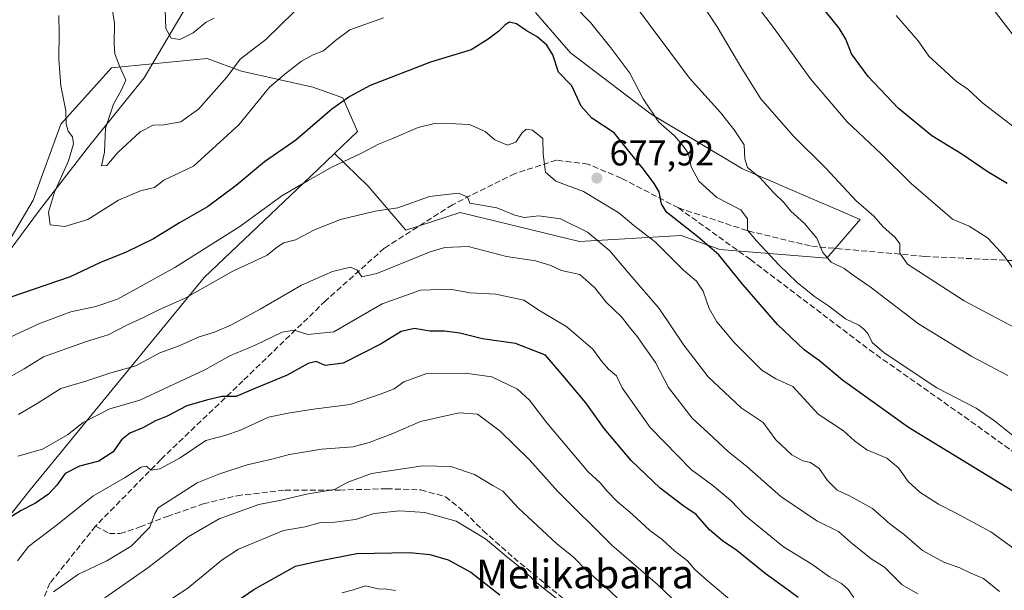
# Model space of a CAD drawing. Units: metres. Extents: x 631502 to 634969, y 4720427 to 4722806.
# Drawn here: x 633394 to 633668, y 4722441 to 4722600 of the extents above; entities that cross this region are included whole.
import ezdxf
from ezdxf.enums import TextEntityAlignment as Align

# ---------------------------------------------------------------- set-up
doc = ezdxf.new("R2010")
doc.units = ezdxf.units.M
doc.header["$MEASUREMENT"] = 0
doc.linetypes.add('DGN Style 3', pattern=[2.307223458686699, 1.648016756204785, -0.6592067024819142])
for name, color, linetype, lineweight in [('Arbolado forestal CxS', 92, 'Continuous', 0), ('Corriente natural lineal', 142, 'Continuous', 13), ('Curva de nivel maestra', 30, 'Continuous', 30), ('Curva de nivel normal', 30, 'Continuous', 0), ('Instalación de energía eléctrica Cxs', 135, 'Continuous', 0), ('Matorral CxS', 135, 'Continuous', 0), ('Punto de cota en terreno', 7, 'Continuous', 0), ('Rótulo de punto de cota en terreno', 7, 'Continuous', 0), ('Senda', 7, 'DGN Style 3', 0), ('Texto cartográfico', 7, 'Continuous', 0)]:
    doc.layers.add(name, color=color, linetype=linetype, lineweight=lineweight)
doc.styles.add('Style-Arial', font='txt')

# ---------------------------------------------------------------- blocks, each defined once
blk = doc.blocks.new('5PATER')
at = {"layer": 'Instalación de energía eléctrica Cxs', "linetype": 'Continuous', "lineweight": 0}
h = blk.add_hatch(color=51, dxfattribs=at)
edge = h.paths.add_edge_path()
edge.add_ellipse((0, 0), major_axis=(-0.1095731443231308, -0.1110710700762829), ratio=0.9994222409660322, start_angle=0, end_angle=360)

msp = doc.modelspace()

# ---------------------------------------------------------------- linework, layer by layer
at = {"layer": 'Arbolado forestal CxS', "color": 92, "linetype": 'Continuous', "lineweight": 0}
for points in [[(633649.5302999998, 4722623.1483, 639.3696999999956), (633677.1967000002, 4722586.9915, 641.188599999994)], [(633649.5302999998, 4722623.1483, 639.3696999999956), (633677.1967000002, 4722586.9915, 641.188599999994)], [(633364.5509000003, 4722428.7941, 703.2568000000028), (633396.4628999997, 4722469.111300001, 697.4195999999939), (633445.0011, 4722528.337099999, 682.2878000000055), (633474.7134999996, 4722556.515500001, 678.3677000000025), (633481.2917, 4722562.816299999, 677.6894999999931), (633490.6807000004, 4722553.7915, 682.2430000000022), (633501.1864999998, 4722541.4967, 686.0834999999934), (633516.3454999998, 4722546.388300001, 685.3220000000001), (633549.5954999998, 4722538.306299999, 686.023199999996), (633577.9244999997, 4722540.027899999, 675.8190000000031), (633588.6836999999, 4722536.1139, 673.773199999996), (633618.5135000005, 4722533.6679, 665.2307000000001), (633627.8047000002, 4722544.430500001, 660.5209999999934), (633595.0411, 4722558.617699999, 665.6313999999984), (633569.6123000003, 4722573.783700001, 670.9091000000044), (633547.1174999997, 4722590.906500001, 673.4707999999955), (633537.3377, 4722602.158500001, 672.9103999999934)], [(633481.2917, 4722562.816299999, 677.6894999999931), (633490.6807000004, 4722553.7915, 682.2430000000022), (633501.1864999998, 4722541.4967, 686.0834999999934), (633516.3454999998, 4722546.388300001, 685.3220000000001), (633549.5954999998, 4722538.306299999, 686.023199999996), (633577.9244999997, 4722540.027899999, 675.8190000000031), (633588.6836999999, 4722536.1139, 673.773199999996), (633618.5135000005, 4722533.6679, 665.2307000000001), (633627.8047000002, 4722544.430500001, 660.5209999999934), (633595.0411, 4722558.617699999, 665.6313999999984), (633569.6123000003, 4722573.783700001, 670.9091000000044), (633547.1174999997, 4722590.906500001, 673.4707999999955), (633537.3377, 4722602.158500001, 672.9103999999934)], [(633373.7005000003, 4722509.779899999, 678.9030000000057), (633397.3563000001, 4722549.863299999, 672.7863000000071), (633405.0197000002, 4722571.0579, 671.2045000000071), (633419.1958999997, 4722586.716700001, 666.715200000006), (633445.8170999996, 4722589.381300001, 661.2783999999956), (633455.4508999997, 4722585.8413, 664.7081999999937), (633475.2830999997, 4722581.3213, 671.4351000000024), (633483.6290999996, 4722578.3803, 673.9524999999994), (633487.7089000001, 4722568.962300001, 677.1202000000048), (633481.2917, 4722562.816299999, 677.6894999999931), (633474.7134999996, 4722556.515500001, 678.3677000000025), (633445.0011, 4722528.337099999, 682.2878000000055), (633396.4628999997, 4722469.111300001, 697.4195999999939), (633364.5509000003, 4722428.7941, 703.2568000000028)], [(633373.7005000003, 4722509.779899999, 678.9030000000057), (633397.3563000001, 4722549.863299999, 672.7863000000071), (633405.0197000002, 4722571.0579, 671.2045000000071), (633419.1958999997, 4722586.716700001, 666.715200000006), (633445.8170999996, 4722589.381300001, 661.2783999999956), (633455.4508999997, 4722585.8413, 664.7081999999937), (633475.2830999997, 4722581.3213, 671.4351000000024), (633483.6290999996, 4722578.3803, 673.9524999999994), (633487.7089000001, 4722568.962300001, 677.1202000000048), (633481.2917, 4722562.816299999, 677.6894999999931)], [(633481.2917, 4722562.816299999, 677.6894999999931), (633474.7134999996, 4722556.515500001, 678.3677000000025), (633445.0011, 4722528.337099999, 682.2878000000055), (633396.4628999997, 4722469.111300001, 697.4195999999939), (633364.5509000003, 4722428.7941, 703.2568000000028), (633351.7884999998, 4722408.090299999, 710.0625), (633348.2115000002, 4722399.724500001, 713.1830000000047), (633330.4167, 4722354.723099999, 727.9468999999954), (633317.5937000001, 4722313.6779, 742.4823000000034), (633299.1268999996, 4722269.9287, 762.6641999999993), (633283.6562999999, 4722232.621099999, 778.5436999999947), (633269.9420999996, 4722178.2009, 802.6986999999937), (633257.4030999999, 4722125.424699999, 825.8086000000039)], [(633481.2917, 4722562.816299999, 677.6894999999931), (633474.7134999996, 4722556.515500001, 678.3677000000025), (633445.0011, 4722528.337099999, 682.2878000000055), (633396.4628999997, 4722469.111300001, 697.4195999999939), (633364.5509000003, 4722428.7941, 703.2568000000028), (633351.7884999998, 4722408.090299999, 710.0625), (633348.2115000002, 4722399.724500001, 713.1830000000047), (633330.4167, 4722354.723099999, 727.9468999999954), (633317.5937000001, 4722313.6779, 742.4823000000034), (633299.1268999996, 4722269.9287, 762.6641999999993), (633283.6562999999, 4722232.621099999, 778.5436999999947), (633269.9420999996, 4722178.2009, 802.6986999999937), (633257.4030999999, 4722125.424699999, 825.8086000000039)]]:
    msp.add_polyline3d(points, dxfattribs=at)
at = {"layer": 'Corriente natural lineal', "color": 142, "linetype": 'Continuous', "lineweight": 13}
msp.add_polyline3d([(633169.8300999999, 4722451.5101, 740.5446999999986), (633182.4001000002, 4722445.9801, 736.671100000007), (633192.8101000005, 4722440.520099999, 732.632700000002), (633204.3201000001, 4722431.870100001, 730.1043000000063), (633216.7801000001, 4722428.460100001, 729.0562999999966), (633235.4001000002, 4722427.280099999, 725.6178999999976), (633255.6700999998, 4722429.190099999, 720.0794000000024), (633273.9200999998, 4722433.140100001, 712.9946999999956), (633292.6001000004, 4722439.350099999, 705.646900000007), (633311.9501, 4722455.690099999, 699.3699000000051), (633337.6801000005, 4722476.920100001, 690.3870000000024), (633351.9600999998, 4722498.5001, 688.2017999999953), (633372.6201, 4722513.700099999, 679.1267999999982), (633385.8701, 4722529.210100001, 675.7016000000004), (633399.0701000001, 4722547.050100001, 672.054999999993), (633412.7901, 4722564.690099999, 669.0673999999999), (633428.3101000005, 4722583.9901, 662.2548999999999), (633446.9001000002, 4722615.470100001, 656.7727000000014), (633479.4001000002, 4722664.4901, 650.7553000000044), (633492.3901000004, 4722691.690099999, 646.229800000001), (633510.6201, 4722714.190099999, 640.5638000000035), (633528.5701000001, 4722738.360099999, 636.0228999999963), (633542.3601000002, 4722750.4301, 629.7589000000007), (633550.1101000002, 4722758.790100001, 627.8821000000025)], dxfattribs=at)
at = {"layer": 'Curva de nivel maestra', "color": 30, "linetype": 'Continuous', "lineweight": 30, "flags": 128}
for points, elevation in [([(633668.7699999996, 4722554.4901), (633663.1699999999, 4722557.860099999), (633656.1399999997, 4722562.700099999), (633647.7999999998, 4722567.8201), (633638.3899999997, 4722575.540100001), (633630.0300000003, 4722584.370100001), (633625.3600000005, 4722590.6601), (633623.8499999996, 4722594.7401), (633621.9400000004, 4722597.840100001), (633616.4500000002, 4722604.5801)], 650), ([(633670.3600000005, 4722468.700099999), (633641.2699999996, 4722486.5001), (633622.8799999999, 4722499.6501), (633616.4500000002, 4722505.040100001), (633612.2199999997, 4722508.170100001), (633604.7400000002, 4722515.200099999), (633595.0800000001, 4722526.390100001), (633588.4699999997, 4722534.600099999), (633582.5999999996, 4722539.640100001), (633573.8399999999, 4722546.550100001), (633572.4600000001, 4722548.800100001), (633571.7800000003, 4722552.1601), (633570.4400000004, 4722554.4901), (633567.4800000006, 4722558.530099999), (633563.7000000002, 4722563.0801), (633559.2400000002, 4722568.630100001), (633553.0099999999, 4722572.720100001), (633550.0599999997, 4722576.020099999), (633547.5, 4722581.6801), (633543.7800000003, 4722585.5701), (633542.2000000002, 4722590.3201), (633540.54, 4722593.100099999), (633537.8499999996, 4722595.4101), (633534.7000000002, 4722597.140100001), (633532.0499999998, 4722598.970100001), (633530.1100000005, 4722599.5101), (633528.8399999999, 4722598.770099999), (633527.1600000003, 4722596.9901), (633524.1500000004, 4722594.7601), (633519.4000000004, 4722591.790100001), (633508.0499999998, 4722588.290100001), (633491.2800000003, 4722581.8201), (633485.6200000001, 4722578.780099999), (633480.6200000001, 4722575.200099999), (633470.5700000003, 4722566.610099999), (633461.7699999996, 4722560.540100001), (633453.9100000003, 4722553.950099999), (633445.9600000001, 4722547.960100001), (633438.1399999997, 4722543.520099999), (633430.8799999999, 4722539.100099999), (633423.29, 4722535.3301), (633416.1200000001, 4722532.520099999), (633407.7000000002, 4722528.4801), (633390.8099999997, 4722522.720100001)], 675), ([(633610.5199999996, 4722439.110099999), (633607.3700000001, 4722441.440099999), (633601.2999999998, 4722445.7401), (633593.4299999997, 4722452.1601), (633589.4100000003, 4722454.880100001), (633585.8600000005, 4722457.950099999), (633582.0700000003, 4722462.210100001), (633578.4199999999, 4722464.7401), (633572.0599999997, 4722469.530099999), (633563.9900000002, 4722477.3101), (633556.4600000001, 4722486.170100001), (633551.3300000001, 4722493.350099999), (633545.0599999997, 4722500.9001), (633540.1500000004, 4722506.620100001), (633531.7999999998, 4722509.880100001), (633522.5599999997, 4722511.190099999), (633516.2699999996, 4722512.8101), (633511.9600000001, 4722513.380100001), (633507.8899999997, 4722513.360099999), (633503.6399999997, 4722514.110099999), (633499.8700000001, 4722513.210100001), (633494.29, 4722509.840100001), (633483.7400000002, 4722504.4001), (633478.7300000006, 4722503.780099999), (633476.2599999999, 4722504.860099999), (633473.9800000006, 4722504.360099999), (633468.1399999997, 4722501.030099999), (633459.1399999997, 4722497.390100001), (633453.9600000001, 4722495.170100001), (633449.9600000001, 4722495.130100001), (633445.6799999997, 4722494.090100001), (633440.1799999997, 4722492.5001), (633434.6799999997, 4722489.610099999), (633431.4199999999, 4722488.3101), (633427.9000000004, 4722486.4301), (633424.29, 4722484.9001), (633421.9600000001, 4722483.0101), (633419.6299999999, 4722479.710100001), (633415.6299999999, 4722477.110099999), (633410.29, 4722475.720100001), (633406.29, 4722473.620100001), (633403.9600000001, 4722470.4001), (633401.6299999999, 4722467.890100001), (633397.9600000001, 4722465.4101), (633393.9600000001, 4722463.350099999), (633389.4000000004, 4722460.5101)], 700), ([(633449.4100000003, 4722434.860099999), (633458.8700000001, 4722441.350099999), (633470.4600000001, 4722447.840100001), (633477.4900000002, 4722449.4101), (633487.5800000001, 4722451.3201), (633502.1799999997, 4722451.640100001), (633507.9000000004, 4722451.100099999), (633512.9800000006, 4722449.600099999), (633519.3200000003, 4722446.130100001), (633527.4000000004, 4722439.840100001)], 724.9999999999999)]:
    msp.add_lwpolyline(points, dxfattribs=dict(at, elevation=elevation))
at = {"layer": 'Curva de nivel normal', "color": 30, "linetype": 'Continuous', "lineweight": 0, "flags": 128}
for points, elevation in [([(633673.5899999999, 4722512.840100001), (633656.8099999997, 4722521.8301), (633640.9800000006, 4722532.040100001), (633638.9000000004, 4722535.100099999), (633638.8399999999, 4722537.710100001), (633637.6200000001, 4722539.460100001), (633634.1699999999, 4722542.5101), (633631.6299999999, 4722545.350099999), (633626.6900000004, 4722549.6601), (633618.1799999997, 4722558.880100001), (633609.1600000003, 4722567.790100001), (633600.1200000001, 4722578.0701), (633594.8399999999, 4722586.520099999), (633587.9500000002, 4722598.1801), (633577.5499999998, 4722614.040100001)], 660), ([(633470.0899999999, 4722602.3301), (633462.1799999997, 4722594.6601), (633455.04, 4722589.200099999), (633451.3600000005, 4722584.1501), (633443.4000000004, 4722575.1801), (633438.4600000001, 4722571.690099999), (633433.7999999998, 4722570.840100001), (633430.7699999996, 4722570.720100001), (633427.1299999999, 4722568.9001), (633420.9600000001, 4722563.1601), (633417.9199999999, 4722559.540100001), (633416.4299999997, 4722559.460100001), (633417.1799999997, 4722563.220100001), (633417.4699999997, 4722569.890100001), (633419.7699999996, 4722576.610099999), (633421.9699999997, 4722580.590100001), (633423.2100000001, 4722583.3301), (633421.5, 4722587.0001), (633420.0899999999, 4722590.6601), (633419.8799999999, 4722593.440099999), (633420.0300000003, 4722599.100099999), (633418.4699999997, 4722609.380100001)], 665), ([(633673.6200000001, 4722481.6501), (633665.2599999999, 4722488.3201), (633660.1399999997, 4722491.870100001), (633649.1600000003, 4722497.550100001), (633634.5300000003, 4722507.2601), (633631.1600000003, 4722510.220100001), (633629.9400000004, 4722512.670100001), (633628.7999999998, 4722513.860099999), (633627.4800000006, 4722515.050100001), (633623.7599999999, 4722516.7301), (633619.0300000003, 4722520.420100001), (633615.0700000003, 4722522.970100001), (633610.2800000003, 4722526.880100001), (633605.2199999997, 4722531.710100001), (633598.9400000004, 4722538.530099999), (633596.4500000002, 4722541.520099999), (633596.4299999997, 4722544.6601), (633594.5499999998, 4722547.140100001), (633587.8300000001, 4722550.550100001), (633582.8300000001, 4722555.140100001), (633580.6799999997, 4722559.120100001), (633579.9400000004, 4722562.870100001), (633578.2999999998, 4722565.1601), (633576.0499999998, 4722567.770099999), (633571.7199999997, 4722571.630100001), (633567.3600000005, 4722578.120100001), (633563.6399999997, 4722585.2601), (633558.29, 4722592.3201), (633552.6500000004, 4722599.420100001), (633543.6600000003, 4722608.6501)], 670), ([(633594.5700000003, 4722609.940099999), (633603.6500000004, 4722598.020099999), (633614.0099999999, 4722583.6601), (633624.2199999997, 4722571.6601), (633633.6699999999, 4722562.780099999), (633642.0199999996, 4722554.540100001), (633653.5300000003, 4722544.590100001), (633658.1799999997, 4722542.600099999), (633663.2800000003, 4722539.340100001), (633665.9299999997, 4722536.610099999), (633667.8399999999, 4722534.460100001), (633670.4199999999, 4722530.8101)], 655), ([(633669.0199999996, 4722501.0101), (633658.9400000004, 4722506.2401), (633644.04, 4722515.420100001), (633630.6200000001, 4722525.6601), (633625.8499999996, 4722528.9101), (633623.4000000004, 4722530.790100001), (633619.7400000002, 4722532.5801), (633617.4299999997, 4722535.280099999), (633615.7699999996, 4722539.270099999), (633612.3200000003, 4722543.380100001), (633608.5, 4722546.7501), (633606.5999999996, 4722549.0801), (633603.7800000003, 4722551.920100001), (633599.9199999999, 4722556.110099999), (633596.4000000004, 4722558.920100001), (633595.6500000004, 4722561.390100001), (633595.5199999996, 4722565.3201), (633592.7300000006, 4722569.440099999), (633588.9400000004, 4722574.3301), (633580.2800000003, 4722583.840100001), (633563.7999999998, 4722606.0101)], 665), ([(633447.8300000001, 4722600.630100001), (633445.5899999999, 4722599.460100001), (633441.9600000001, 4722596.540100001), (633438.2400000002, 4722594.6601), (633435.7599999999, 4722595.0001), (633434.3099999997, 4722597.6801), (633434.1600000003, 4722602.860099999)], 660), ([(633494.9500000002, 4722600.720100001), (633485.6200000001, 4722597.350099999), (633481.6200000001, 4722594.350099999), (633478.2199999997, 4722591.5001), (633475.4100000003, 4722590.4001), (633472.0899999999, 4722588.590100001), (633467.9699999997, 4722585.3201), (633463.2400000002, 4722581.380100001), (633454.6500000004, 4722570.870100001), (633442.0199999996, 4722559.290100001), (633433.7599999999, 4722555.450099999), (633431.1600000003, 4722553.420100001), (633427.2699999996, 4722552.4101), (633421.0800000001, 4722549.850099999), (633412.5899999999, 4722544.440099999), (633406.1799999997, 4722542.4901), (633402.0999999996, 4722543.020099999), (633401.6100000005, 4722546.540100001), (633403.3200000003, 4722552.090100001), (633407.2199999997, 4722560.840100001), (633408.6299999999, 4722565.5101), (633408.2999999998, 4722567.5001), (633407.1399999997, 4722569.090100001), (633406.5099999999, 4722571.1501), (633406.4199999999, 4722574.7401), (633405.0899999999, 4722581.7301), (633404.4800000006, 4722589.140100001), (633404.5899999999, 4722596.3201), (633404.54, 4722601.3201)], 670), ([(633637.8399999999, 4722601.300100001), (633643.9500000002, 4722594.290100001), (633646.9199999999, 4722589.970100001), (633654.7599999999, 4722582.8201), (633657.7300000006, 4722580.840100001), (633661.9900000002, 4722576.860099999), (633676.7000000002, 4722565.640100001)], 645), ([(633675.1500000004, 4722449.4801), (633664.2400000002, 4722457.440099999), (633654.4299999997, 4722462.710100001), (633649.6399999997, 4722465.120100001), (633644.4800000006, 4722468.470100001), (633641.1900000004, 4722471.390100001), (633638.5199999996, 4722475.220100001), (633635.2199999997, 4722477.960100001), (633629.6900000004, 4722480.220100001), (633626.2000000002, 4722482.770099999), (633623.2199999997, 4722485.5801), (633616.1200000001, 4722490.200099999), (633609.0300000003, 4722497.9101), (633604.3399999999, 4722500.0601), (633600.4100000003, 4722502.470100001), (633592.75, 4722510.1801), (633587.9000000004, 4722515.9801), (633585.7699999996, 4722519.610099999), (633584.0800000001, 4722524.5001), (633582.1799999997, 4722527.2301), (633578.6200000001, 4722530.340100001), (633570.7400000002, 4722538.120100001), (633564.7000000002, 4722542.7501), (633560.5899999999, 4722546.340100001), (633550.7199999997, 4722552.2301), (633543.04, 4722555.120100001), (633540.1399999997, 4722557.6601), (633539.4600000001, 4722562.710100001), (633539.3700000001, 4722567.0101), (633536.4699999997, 4722569.340100001), (633534.75, 4722569.640100001), (633533.5199999996, 4722568.5701), (633531.8899999997, 4722566.050100001), (633529.54, 4722565.140100001), (633525.9900000002, 4722566.6501), (633523.2800000003, 4722569.0001), (633518.9000000004, 4722570.960100001), (633515.0599999997, 4722571.110099999), (633509.1799999997, 4722571.1801), (633504.6799999997, 4722570.0801), (633497.2800000003, 4722566.9101), (633493.5499999998, 4722565.470100001), (633488.6799999997, 4722562.8301), (633480.5499999998, 4722559.090100001), (633473.9500000002, 4722555.380100001), (633466.6200000001, 4722551.090100001), (633454.9199999999, 4722542.5001), (633436.79, 4722531.050100001), (633420.8799999999, 4722522.300100001), (633414.8399999999, 4722520.210100001), (633407.7999999998, 4722518.700099999), (633398.9699999997, 4722515.420100001), (633386.6699999999, 4722509.720100001)], 680), ([(633666.6699999999, 4722440.7601), (633662.2100000001, 4722444.4001), (633658.6699999999, 4722445.850099999), (633655.6399999997, 4722447.380100001), (633651.1799999997, 4722448.9901), (633645.1699999999, 4722452.2301), (633640.1500000004, 4722456.550100001), (633636.0499999998, 4722459.610099999), (633631.2999999998, 4722463.870100001), (633624.8700000001, 4722467.460100001), (633621.4299999997, 4722468.9801), (633618.6799999997, 4722471.7301), (633616.3600000005, 4722475.0601), (633614.0199999996, 4722476.710100001), (633611.8200000003, 4722477.200099999), (633608.7999999998, 4722478.850099999), (633604.3399999999, 4722483.050100001), (633600.79, 4722487.840100001), (633594.6600000003, 4722491.920100001), (633585.5, 4722500.590100001), (633578.7000000002, 4722509.4301), (633571.7800000003, 4722519.700099999), (633563.0700000003, 4722529.780099999), (633558.0499999998, 4722535.770099999), (633551.8399999999, 4722540.920100001), (633544.3099999997, 4722544.630100001), (633538.25, 4722545.4801), (633534.1500000004, 4722545.040100001), (633531.5800000001, 4722545.6601), (633526.5300000003, 4722547.670100001), (633519.0099999999, 4722549.0001), (633518.3499999996, 4722550.8201), (633515.7800000003, 4722551.770099999), (633507.7699999996, 4722550.870100001), (633498.9500000002, 4722547.710100001), (633492.6200000001, 4722546.7401), (633482.9500000002, 4722544.420100001), (633475.9500000002, 4722541.640100001), (633470.4600000001, 4722538.8201), (633467.2400000002, 4722537.920100001), (633465.4699999997, 4722536.800100001), (633462.54, 4722534.5101), (633452.9800000006, 4722530.100099999), (633439.7300000006, 4722522.520099999), (633432.3600000005, 4722519.2501), (633428.1200000001, 4722517.140100001), (633423.6699999999, 4722515.130100001), (633418.29, 4722512.300100001), (633411.9600000001, 4722510.380100001), (633400.2400000002, 4722506.1601), (633394.8300000001, 4722502.860099999), (633388.5800000001, 4722499.340100001)], 684.9999999999999), ([(633393.29, 4722490.1501), (633398.4900000002, 4722493.200099999), (633405.0700000003, 4722497.380100001), (633412, 4722499.440099999), (633419.0300000003, 4722501.7501), (633425.9900000002, 4722503.6601), (633432.6399999997, 4722507.340100001), (633438.0199999996, 4722509.270099999), (633443.5800000001, 4722511.780099999), (633447.8899999997, 4722513.090100001), (633452.5800000001, 4722515.090100001), (633460.6399999997, 4722519.4901), (633472.0800000001, 4722526.200099999), (633480.7800000003, 4722530.0101), (633485.7699999996, 4722531.1601), (633487.6399999997, 4722530.360099999), (633488.9100000003, 4722528.440099999), (633493.1200000001, 4722529.380100001), (633507.9500000002, 4722535.4301), (633512.0499999998, 4722536.670100001), (633518.6200000001, 4722536.920100001), (633529.2999999998, 4722534.1501), (633537.3600000005, 4722532.9301), (633541.6399999997, 4722531.620100001), (633544.6200000001, 4722530.280099999), (633549.6600000003, 4722529.100099999), (633553.8899999997, 4722525.4101), (633557, 4722521.390100001), (633561.2699999996, 4722517.3201), (633563.5599999997, 4722514.4101), (633565.7699999996, 4722511.800100001), (633567.79, 4722508.8101), (633570.7800000003, 4722504.5601), (633574.3600000005, 4722497.6501), (633580.9800000006, 4722489.040100001), (633585.4800000006, 4722484.950099999), (633591.1399999997, 4722479.690099999), (633596.2300000006, 4722475.600099999), (633605.7400000002, 4722467.290100001), (633615.7300000006, 4722460.450099999), (633621.7800000003, 4722457.5001), (633625.1600000003, 4722454.5601), (633630.8899999997, 4722449.9001), (633634.5800000001, 4722447.5601), (633639.54, 4722442.6601), (633643.9199999999, 4722440.100099999)], 690), ([(633393.0599999997, 4722478.460100001), (633399.9400000004, 4722480.4101), (633406.8700000001, 4722484.4001), (633411.2599999999, 4722487.850099999), (633418.7400000002, 4722491.700099999), (633427.0599999997, 4722494.100099999), (633445.1699999999, 4722502.5701), (633452.1100000005, 4722506.440099999), (633459.2400000002, 4722509.420100001), (633466.7699999996, 4722513.020099999), (633470.0999999996, 4722513.640100001), (633473.8799999999, 4722512.4001), (633481.0999999996, 4722513.1601), (633494.6200000001, 4722520.970100001), (633505.3300000001, 4722524.7601), (633513.5800000001, 4722525.0601), (633519.1299999999, 4722524.0101), (633526.2800000003, 4722523.6501), (633534.0999999996, 4722522.0001), (633538.7699999996, 4722518.890100001), (633546.0999999996, 4722514.5001), (633553.2999999998, 4722508.340100001), (633555.8099999997, 4722504.860099999), (633557.6600000003, 4722502.720100001), (633559.8700000001, 4722500.920100001), (633561.5300000003, 4722497.5801), (633569.2599999999, 4722486.470100001), (633580.7999999998, 4722474.670100001), (633586.7599999999, 4722470.360099999), (633591.8200000003, 4722466.120100001), (633595.8700000001, 4722461.8201), (633606.4199999999, 4722453.220100001), (633614.3300000001, 4722448.380100001), (633619.2999999998, 4722444.840100001), (633622.6600000003, 4722443.0001), (633624.4500000002, 4722441.370100001), (633626.0599999997, 4722439.090100001)], 695), ([(633592.6200000001, 4722437.640100001), (633585.0999999996, 4722443.9101), (633581.6600000003, 4722447.030099999), (633579.7300000006, 4722449.360099999), (633576.0999999996, 4722452.1501), (633572.6600000003, 4722455.2501), (633569.2000000002, 4722457.7301), (633564.2400000002, 4722462.3201), (633560.1100000005, 4722465.870100001), (633557.2300000006, 4722468.8101), (633555.4699999997, 4722471.0001), (633552.0099999999, 4722474.090100001), (633540.4900000002, 4722487.7401), (633535.6600000003, 4722494.140100001), (633532.3200000003, 4722497.140100001), (633525.1799999997, 4722500.5601), (633517.7400000002, 4722501.640100001), (633507.0700000003, 4722501.520099999), (633500.6399999997, 4722499.210100001), (633497.9900000002, 4722497.2601), (633494.3399999999, 4722495.9101), (633485.6600000003, 4722492.9001), (633475.4400000004, 4722491.5801), (633468.4000000004, 4722490.520099999), (633462.9500000002, 4722489.390100001), (633455.1600000003, 4722485.7401), (633450.75, 4722484.280099999), (633445.4900000002, 4722482.9001), (633438.29, 4722478.050100001), (633432.6299999999, 4722474.950099999), (633430.1200000001, 4722474.5801), (633428.9400000004, 4722475.6601), (633427.4600000001, 4722475.380100001), (633422.9600000001, 4722472.5601), (633413.9600000001, 4722467.370100001), (633404.0999999996, 4722459.440099999), (633396.0199999996, 4722453.3101), (633392.9400000004, 4722449.3301)], 705), ([(633577.3200000003, 4722437.040100001), (633571.3399999999, 4722442.720100001), (633558.5899999999, 4722453.640100001), (633543.5599999997, 4722468.620100001), (633535.5499999998, 4722477.600099999), (633527.4800000006, 4722485.450099999), (633521.1399999997, 4722490.200099999), (633516.0300000003, 4722490.600099999), (633505.2800000003, 4722488.170100001), (633497.6200000001, 4722484.800100001), (633490.9500000002, 4722482.3301), (633486.5700000003, 4722481.0601), (633477.7400000002, 4722480.4301), (633468.7999999998, 4722478.9301), (633463.5, 4722477.550100001), (633456.9699999997, 4722476.040100001), (633449.0999999996, 4722473.440099999), (633443.0199999996, 4722471.100099999), (633435.29, 4722466.020099999), (633432.1699999999, 4722464.130100001), (633431.2800000003, 4722462.540100001), (633429.8799999999, 4722458.670100001), (633424.6799999997, 4722453.370100001), (633417.9000000004, 4722449.3301), (633409.9900000002, 4722445.590100001), (633403.0099999999, 4722440.700099999)], 709.9999999999999), ([(633560.1399999997, 4722439.040100001), (633557.0599999997, 4722441.870100001), (633551.5300000003, 4722446.6601), (633547.9600000001, 4722450.3301), (633543.1799999997, 4722454.1801), (633532.5899999999, 4722463.970100001), (633528.2599999999, 4722468.780099999), (633525.4400000004, 4722470.360099999), (633520.3600000005, 4722473.370100001), (633513.7199999997, 4722475.5801), (633505.9500000002, 4722475.8301), (633491.6200000001, 4722473.630100001), (633485.0800000001, 4722471.200099999), (633481.3200000003, 4722469.190099999), (633473.4800000006, 4722467.880100001), (633466.4699999997, 4722466.2601), (633460.2800000003, 4722465.050100001), (633449.2199999997, 4722461.0601), (633440.5700000003, 4722455.9801), (633429.2599999999, 4722447.3301), (633417.2800000003, 4722439.0001)], 715), ([(633546.7599999999, 4722436.020099999), (633537.6699999999, 4722443.2301), (633533.5199999996, 4722447.120100001), (633529.1399999997, 4722450.5801), (633523.4100000003, 4722455.450099999), (633515.2699999996, 4722460.4001), (633506.5300000003, 4722462.790100001), (633499.5700000003, 4722463.300100001), (633492.3700000001, 4722462.5101), (633487.1600000003, 4722460.880100001), (633481.3700000001, 4722460.0801), (633477.1799999997, 4722459.890100001), (633473.1200000001, 4722458.840100001), (633467.1500000004, 4722457.800100001), (633454.5599999997, 4722452.5801), (633450.0599999997, 4722449.5801), (633440.4900000002, 4722441.7301), (633431.5800000001, 4722435.9101)], 720), ([(633498.29, 4722441.0601), (633495.9500000002, 4722441.390100001), (633493.6200000001, 4722441.520099999), (633489.9500000002, 4722442.360099999), (633486.2199999997, 4722441.130100001), (633483.3600000005, 4722440.4001)], 730)]:
    msp.add_lwpolyline(points, dxfattribs=dict(at, elevation=elevation))
at = {"layer": 'Matorral CxS', "color": 135, "linetype": 'Continuous', "lineweight": 0}
for points in [[(633677.1967000002, 4722586.9915, 641.188599999994), (633649.5302999998, 4722623.1483, 639.3696999999956)], [(633649.5302999998, 4722623.1483, 639.3696999999956), (633677.1967000002, 4722586.9915, 641.188599999994)], [(633537.3377, 4722602.158500001, 672.9103999999934), (633547.1174999997, 4722590.906500001, 673.4707999999955), (633569.6123000003, 4722573.783700001, 670.9091000000044), (633595.0411, 4722558.617699999, 665.6313999999984), (633627.8047000002, 4722544.430500001, 660.5209999999934), (633618.5135000005, 4722533.6679, 665.2307000000001), (633588.6836999999, 4722536.1139, 673.773199999996), (633577.9244999997, 4722540.027899999, 675.8190000000031), (633549.5954999998, 4722538.306299999, 686.023199999996), (633516.3454999998, 4722546.388300001, 685.3220000000001), (633501.1864999998, 4722541.4967, 686.0834999999934), (633490.6807000004, 4722553.7915, 682.2430000000022), (633481.2917, 4722562.816299999, 677.6894999999931), (633487.7089000001, 4722568.962300001, 677.1202000000048), (633483.6290999996, 4722578.3803, 673.9524999999994), (633475.2830999997, 4722581.3213, 671.4351000000024), (633455.4508999997, 4722585.8413, 664.7081999999937), (633445.8170999996, 4722589.381300001, 661.2783999999956), (633419.1958999997, 4722586.716700001, 666.715200000006), (633405.0197000002, 4722571.0579, 671.2045000000071), (633397.3563000001, 4722549.863299999, 672.7863000000071), (633373.7005000003, 4722509.779899999, 678.9030000000057)], [(633481.2917, 4722562.816299999, 677.6894999999931), (633490.6807000004, 4722553.7915, 682.2430000000022), (633501.1864999998, 4722541.4967, 686.0834999999934), (633516.3454999998, 4722546.388300001, 685.3220000000001), (633549.5954999998, 4722538.306299999, 686.023199999996), (633577.9244999997, 4722540.027899999, 675.8190000000031), (633588.6836999999, 4722536.1139, 673.773199999996), (633618.5135000005, 4722533.6679, 665.2307000000001), (633627.8047000002, 4722544.430500001, 660.5209999999934), (633595.0411, 4722558.617699999, 665.6313999999984), (633569.6123000003, 4722573.783700001, 670.9091000000044), (633547.1174999997, 4722590.906500001, 673.4707999999955), (633537.3377, 4722602.158500001, 672.9103999999934)], [(633373.7005000003, 4722509.779899999, 678.9030000000057), (633397.3563000001, 4722549.863299999, 672.7863000000071), (633405.0197000002, 4722571.0579, 671.2045000000071), (633419.1958999997, 4722586.716700001, 666.715200000006), (633445.8170999996, 4722589.381300001, 661.2783999999956), (633455.4508999997, 4722585.8413, 664.7081999999937), (633475.2830999997, 4722581.3213, 671.4351000000024), (633483.6290999996, 4722578.3803, 673.9524999999994), (633487.7089000001, 4722568.962300001, 677.1202000000048), (633481.2917, 4722562.816299999, 677.6894999999931)]]:
    msp.add_polyline3d(points, dxfattribs=at)
at = {"layer": 'Senda', "color": 7, "linetype": 'DGN Style 3', "lineweight": 0}
for points in [[(633577.1801000005, 4722547.700099999, 674.3451999999961), (633561.2100999998, 4722555.9801, 677.8659999999945), (633551.9600999998, 4722559.9301, 678.8166999999958), (633543.2001, 4722561.0001, 679.6064000000042), (633531.6300999997, 4722557.280099999, 683.696100000001), (633514.1700999998, 4722548.590100001, 687.0913), (633495.2100999998, 4722536.440099999, 691.486699999994), (633478.8300999999, 4722521.790100001, 699.3071999999956), (633455.8201000001, 4722499.5101, 706.3947000000044), (633432.9200999998, 4722477.550100001, 712.5304000000033), (633414.7301000003, 4722459.0001, 709.6870000000055)], [(633577.1801000005, 4722547.700099999, 674.3451999999961), (633596.6501000002, 4722541.2601, 671.5663999999961), (633614.3201000001, 4722537.0001, 667.9340999999986), (633645.8101000005, 4722534.1801, 663.5852000000014), (633677.0500999996, 4722532.6801, 657.9135999999999), (633706.6300999997, 4722531.710100001, 649.7271000000037), (633731.8201000001, 4722528.0101, 646.895399999994), (633757.0201000003, 4722523.540100001, 642.999800000005), (633783.4101, 4722520.7401, 639.8436999999976), (633805.1601, 4722517.880100001, 634.4498000000021), (633825.3101000005, 4722517.640100001, 631.104600000006), (633838.8800999997, 4722520.520099999, 628.5237000000052), (633854.7301000003, 4722526.300100001, 627.568499999994), (633870.0601000005, 4722530.420100001, 624.1091000000015), (633882.0201000003, 4722529.940099999, 621.6950999999972), (633893.4700999996, 4722527.140100001, 618.9579999999987), (633909.6101000002, 4722521.970100001, 616.2691000000051), (633934.8601000002, 4722514.860099999, 614.1138999999966)], [(633577.1801000005, 4722547.700099999, 674.3451999999961), (633597.2301000003, 4722533.290100001, 674.2258000000002), (633630.3901000004, 4722508.130100001, 679.4523000000045), (633656.8201000001, 4722489.5101, 679.101800000004), (633682.3501000004, 4722471.200099999, 677.7798000000039), (633703.8800999997, 4722453.8301, 680.0611000000063)], [(633414.7301000003, 4722459.0001, 709.6870000000055), (633418.5800999999, 4722456.960100001, 709.1759000000021), (633421.5701000001, 4722456.890100001, 709.6407999999938), (633427.1300999997, 4722458.7501, 712.2272999999988), (633434.6700999998, 4722461.700099999, 716.6279000000069), (633444.7500999998, 4722465.1801, 717.2741999999998), (633454.1700999998, 4722467.4801, 716.2216999999946), (633467.5500999996, 4722469.030099999, 720.4688000000025), (633482.7100999998, 4722469.040100001, 722.0562999999966), (633495.8300999999, 4722469.420100001, 723.4147999999988), (633505.3501000004, 4722469.0701, 723.4677999999985), (633512.2500999998, 4722467.190099999, 721.5608999999968), (633517.5701000001, 4722462.9001, 724.8280999999988), (633522.6901000004, 4722457.780099999, 728.4318000000059), (633531.2801000001, 4722450.1601, 725.1965999999958), (633557.9801000003, 4722428.220100001, 727.0550999999978)], [(633414.7301000003, 4722459.0001, 709.6870000000055), (633402.0301000001, 4722443.0801, 712.5746999999974), (633395.6201, 4722428.030099999, 716.2152999999962)]]:
    msp.add_polyline3d(points, dxfattribs=at)

# ---------------------------------------------------------------- block references
at = {"layer": 'Punto de cota en terreno', "color": 7, "linetype": 'Continuous', "lineweight": 0, "xscale": 10, "yscale": 10, "zscale": 10}
msp.add_blockref('5PATER', (633554.4500000002, 4722556, 677.9199999999983), dxfattribs=at)

# ---------------------------------------------------------------- texts
at = {"layer": 'Rótulo de punto de cota en terreno', "color": 7, "linetype": 'Continuous', "lineweight": 0, "style": 'Style-Arial'}
msp.add_text('677,92', height=7.000000000000002, dxfattribs=at).set_placement((633557.9778000005, 4722559.527799999))
at = {"layer": 'Texto cartográfico', "color": 7, "linetype": 'Continuous', "lineweight": 0, "style": 'Style-Arial'}
msp.add_text('Melikabarra', height=8, dxfattribs=at).set_placement((633551.1016256098, 4722445.64015), align=Align.MIDDLE_CENTER)

doc.saveas('drawing.dxf')
